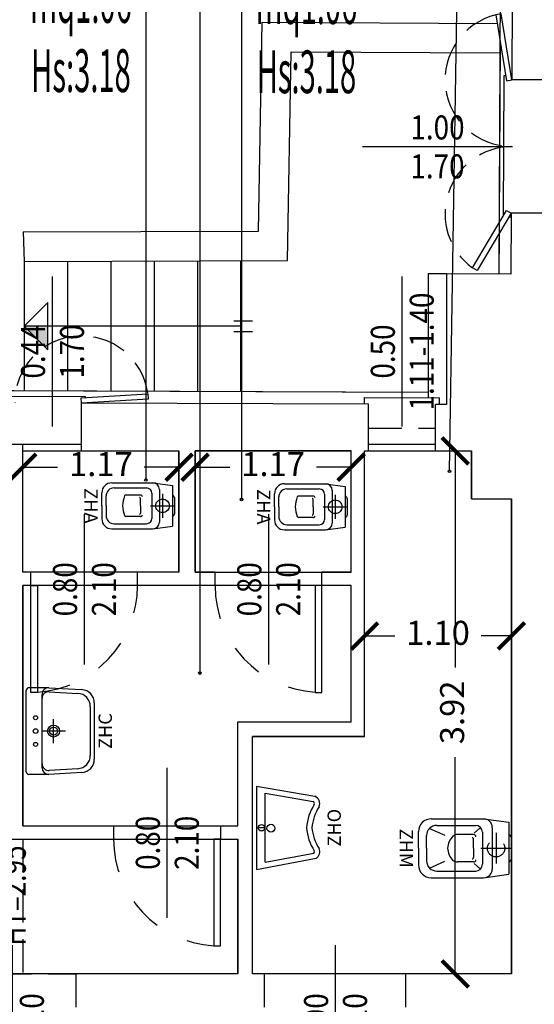
# Model space of a CAD drawing. Units: millimetres. Extents: x 1183 to 1414, y 764 to 848.
# Drawn here: x 1256 to 1259, y 826 to 834 of the extents above; entities that cross this region are included whole.
import ezdxf
from ezdxf.enums import TextEntityAlignment as Align

# ---------------------------------------------------------------- set-up
doc = ezdxf.new("R2010")
doc.units = ezdxf.units.MM
doc.linetypes.add('HIDDEN', pattern=[0.375, 0.25, -0.125])
doc.linetypes.add('INGOMBRO', pattern=[0.5, 0.25, -0.25])
for name, color, linetype in [('A-Dimensioni finestre', 135, 'Continuous'), ('A-Dimensioni porte', 53, 'Continuous'), ('A-LOCALI', 7, 'Continuous'), ('A-Polilinee', 135, 'Continuous'), ('A-Quote', 5, 'Continuous'), ('A-Simboli', 140, 'Continuous'), ('A-Travi', 5, 'HIDDEN'), ('AA-Altezza', 6, 'Continuous'), ('AA-Caratteristiche', 135, 'Continuous'), ('AA-Destinazione', 53, 'Continuous'), ('AA-Destinazione CEI', 30, 'Continuous'), ('AA-Finestre', 4, 'Continuous'), ('AA-Muri', 150, 'Continuous'), ('AA-N.Vano', 5, 'Continuous'), ('AA-Porte', 4, 'Continuous'), ('AA-Rapporti', 135, 'Continuous'), ('AA-Sanitari', 7, 'Continuous'), ('AA-Scale-rampe', 11, 'Continuous'), ('AA-Superficie', 135, 'Continuous'), ('AA-Viste', 2, 'Continuous')]:
    doc.layers.add(name, color=color, linetype=linetype)
for name, color, linetype, plot in [('AA-ClasseREI', 230, 'Continuous', False), ('AA-Nretichette', 7, 'Continuous', False), ('AA-Postiletto', 7, 'Continuous', False), ('C-Polilinee lorde', 3, 'Continuous', False)]:
    doc.layers.add(name, color=color, linetype=linetype, plot=plot)
doc.styles.add('ROMANS', font='romans')
doc.styles.get("Standard").update_dxf_attribs({"font": 'txt.shx'})
doc.styles.add('stile_quota', font='romans.shx')
doc.dimstyles.new('1_100', dxfattribs={"dimtxt": 0.18, "dimasz": 0.2, "dimexe": 0, "dimexo": 0, "dimgap": 0.0625, "dimtad": 0, "dimtoh": 1, "dimzin": 1, "dimdsep": 46, "dimtxsty": 'stile_quota', "dimblk": 'ARCHTICK', "dimcen": 0.25, "dimclrd": 256, "dimclrt": 256, "dimadec": 0, "dimazin": 0, "dimtfac": 1, "dimtmove": 0, "dimatfit": 2, "dimldrblk": 'ARCHTICK', "dimfxl": 1, "dimfxlon": 1, "dimarcsym": 0})

# ---------------------------------------------------------------- blocks, each defined once
blk = doc.blocks.new('DWG_INFISSO_COD')
blk.add_line((0.5, 0), (-0.5, 0))
at = {"style": 'ROMANS', "width": 0.85}
for tag, p in [('LARGHEZZA', (0, 0.0473)), ('ALTEZZA', (0, -0.2118))]:
    blk.add_attdef(tag, text='', height=0.16, dxfattribs=at).set_placement(p, align=Align.CENTER)
at = {"style": 'ROMANS', "width": 0.85, "flags": 1}
for tag, height, p in [('S.V.', 0.16, (0, -0.4708)), ('S.I.', 0.16, (0, -0.7299)), ('1', 0.128, (0, -0.9371)), ('2', 0.128, (0, -1.1443)), ('3', 0.128, (0, -1.3516)), ('4', 0.128, (0, -1.5588)), ('5', 0.128, (0, -1.7661)), ('6', 0.128, (0, -1.9733))]:
    blk.add_attdef(tag, text='', height=height, dxfattribs=at).set_placement(p, align=Align.CENTER)
blk = doc.blocks.new('_ArchTick')
at = {"color": 0, "linetype": 'ByBlock', "const_width": 0.15}
blk.add_lwpolyline([(-0.5, -0.5), (0.5, 0.5)], dxfattribs=at)
blk = doc.blocks.new('*D167')
at = {"layer": 'A-Quote', "lineweight": -2, "transparency": 16777216}
for p, q in [((1258.8957, 830.2922), (1258.8957, 828.669)), ((1258.8957, 826.3722), (1258.8957, 827.9954))]:
    blk.add_line(p, q, dxfattribs=at)
at = {"layer": 'Defpoints', "color": 0, "transparency": 16777216}
for p in [(1258.8957, 830.2922), (1258.8957, 830.2922), (1258.8957, 826.3722)]:
    blk.add_point(p, dxfattribs=at)
at = {"layer": 'A-Quote', "lineweight": -2, "transparency": 16777216, "xscale": 0.2, "yscale": 0.2, "zscale": 0.2}
for p, rotation in [((1258.8957, 830.2922), 90), ((1258.8957, 826.3722), 270)]:
    blk.add_blockref('_ArchTick', p, dxfattribs=dict(at, rotation=rotation))
at = {"layer": 'A-Quote', "transparency": 16777216, "insert": (1258.8957, 828.3322), "char_height": 0.18, "attachment_point": 5, "rotation": 90, "style": 'stile_quota'}
blk.add_mtext('3.92', dxfattribs=at)
blk = doc.blocks.new('*D168')
at = {"layer": 'A-Quote', "lineweight": -2, "transparency": 16777216}
for p, q in [((1258.2167, 828.9049), (1258.4427, 828.9049)), ((1259.3167, 828.9049), (1259.0906, 828.9049))]:
    blk.add_line(p, q, dxfattribs=at)
at = {"layer": 'Defpoints', "color": 0, "transparency": 16777216}
for p in [(1258.2167, 828.9049), (1259.3167, 828.9049), (1259.3167, 828.9049)]:
    blk.add_point(p, dxfattribs=at)
at = {"layer": 'A-Quote', "lineweight": -2, "transparency": 16777216, "xscale": 0.2, "yscale": 0.2, "zscale": 0.2, "rotation": 180}
blk.add_blockref('_ArchTick', (1258.2167, 828.9049), dxfattribs=at)
at = {"layer": 'A-Quote', "lineweight": -2, "transparency": 16777216, "xscale": 0.2, "yscale": 0.2, "zscale": 0.2}
blk.add_blockref('_ArchTick', (1259.3167, 828.9049), dxfattribs=at)
at = {"layer": 'A-Quote', "transparency": 16777216, "insert": (1258.7667, 828.9049), "char_height": 0.18, "attachment_point": 5, "style": 'stile_quota'}
blk.add_mtext('1.10', dxfattribs=at)
blk = doc.blocks.new('*D169')
at = {"layer": 'A-Quote', "lineweight": -2, "transparency": 16777216}
for p, q in [((1256.9467, 830.1693), (1257.2077, 830.1693)), ((1258.1167, 830.1693), (1257.8556, 830.1693))]:
    blk.add_line(p, q, dxfattribs=at)
at = {"layer": 'Defpoints', "color": 0, "transparency": 16777216}
for p in [(1256.9467, 830.1693), (1258.1167, 830.1693), (1258.1167, 830.1693)]:
    blk.add_point(p, dxfattribs=at)
at = {"layer": 'A-Quote', "lineweight": -2, "transparency": 16777216, "xscale": 0.2, "yscale": 0.2, "zscale": 0.2, "rotation": 180}
blk.add_blockref('_ArchTick', (1256.9467, 830.1693), dxfattribs=at)
at = {"layer": 'A-Quote', "lineweight": -2, "transparency": 16777216, "xscale": 0.2, "yscale": 0.2, "zscale": 0.2}
blk.add_blockref('_ArchTick', (1258.1167, 830.1693), dxfattribs=at)
at = {"layer": 'A-Quote', "transparency": 16777216, "insert": (1257.5317, 830.1693), "char_height": 0.18, "attachment_point": 5, "style": 'stile_quota'}
blk.add_mtext('1.17', dxfattribs=at)
blk = doc.blocks.new('*D170')
at = {"layer": 'A-Quote', "lineweight": -2, "transparency": 16777216}
for p, q in [((1255.6567, 830.1693), (1255.9177, 830.1693)), ((1256.8267, 830.1693), (1256.5656, 830.1693))]:
    blk.add_line(p, q, dxfattribs=at)
at = {"layer": 'Defpoints', "color": 0, "transparency": 16777216}
for p in [(1255.6567, 830.1693), (1256.8267, 830.1693), (1256.8267, 830.1693)]:
    blk.add_point(p, dxfattribs=at)
at = {"layer": 'A-Quote', "lineweight": -2, "transparency": 16777216, "xscale": 0.2, "yscale": 0.2, "zscale": 0.2, "rotation": 180}
blk.add_blockref('_ArchTick', (1255.6567, 830.1693), dxfattribs=at)
at = {"layer": 'A-Quote', "lineweight": -2, "transparency": 16777216, "xscale": 0.2, "yscale": 0.2, "zscale": 0.2}
blk.add_blockref('_ArchTick', (1256.8267, 830.1693), dxfattribs=at)
at = {"layer": 'A-Quote', "transparency": 16777216, "insert": (1256.2417, 830.1693), "char_height": 0.18, "attachment_point": 5, "style": 'stile_quota'}
blk.add_mtext('1.17', dxfattribs=at)
blk = doc.blocks.new('ZHM')
for p, q in [((0.2076, 0.2204), (0.0187, 0.1948)), ((0.0187, -0.1948), (0.0187, 0.1948)), ((0.1437, -0.1565), (0.1437, 0.1565)), ((0.6, 0.2204), (0.2076, 0.2204)), ((0.2313, 0.1561), (0.2775, 0.1136)), ((0.5587, 0.1711), (0.2674, 0.1711)), ((0.6129, 0.1486), (0.4989, 0.0971)), ((0, -0.0782), (0, 0.0782)), ((0.2163, -0.12), (0.2163, 0.12)), ((0.2826, 0.1027), (0.4034, 0.1027)), ((0.6354, 0), (0.6354, 0.0944)), ((0.6958, 0), (0.6958, 0.1246)), ((0.2825, 0.0006), (0.2825, 0.0688)), ((0.2825, -0.0006), (0.2825, -0.0688)), ((0.6354, 0), (0.6354, -0.0944)), ((0.6958, 0), (0.6958, -0.1246)), ((0.2313, -0.1561), (0.2775, -0.1136)), ((0.2826, -0.1027), (0.4014, -0.1027)), ((0.6129, -0.1486), (0.4988, -0.0975)), ((0.2076, -0.2204), (0.0187, -0.1948)), ((0.6, -0.2204), (0.2076, -0.2204)), ((0.5587, -0.1711), (0.2674, -0.1711))]:
    blk.add_line(p, q)
at = {"linetype": 'HIDDEN'}
for p, q in [((0.1145, -0.115), (0.1145, 0.115)), ((0.2295, 0), (-0.0005, 0))]:
    blk.add_line(p, q, dxfattribs=at)
blk.add_circle((0.1145, 0), 0.0652, dxfattribs=at)
for centre, radius, start, end in [((0.2076, 0.1565), 0.0639, 90, 180), ((0.2674, 0.12), 0.0511, 90, 180), ((0.5587, 0.0944), 0.0767, 0, 90), ((0.6, 0.1246), 0.0958, 0, 90), ((0.0279, 0.0758), 0.028, 109.20168, 174.97127), ((0.2813, 0.0866), 0.0161, 85.46088, 180), ((0.2929, 0.0688), 0.0104, 86.28361, 179.82621), ((0.4024, 0.044), 0.0587, 52.95629, 90.99863), ((0.3501, -0.0017), 0.1274, 0.75249, 46.55846), ((0.2929, -0.0688), 0.0104, 180.17379, 273.71639), ((0.3501, 0.0017), 0.1274, 313.44154, 359.24751), ((0.0279, -0.0758), 0.028, 185.02873, 250.79832), ((0.2674, -0.12), 0.0511, 180, 270), ((0.2813, -0.0866), 0.0161, 180, 274.53912), ((0.4024, -0.044), 0.0587, 269.00137, 307.04371), ((0.5587, -0.0944), 0.0767, 270, 0), ((0.6, -0.1246), 0.0958, 270, 0), ((0.2076, -0.1565), 0.0639, 180, 270)]:
    blk.add_arc(centre, radius, start, end)
at = {"flags": 9}
for tag in ['YAC_ATTRIBUTE_Modello', 'YAC_BLOCK', 'YAC_BLOCKID', 'YAC_BLOCKCODE', 'YAC_NAME', 'YAC_NAMEB', 'YAC_DESCRIPTION', 'YAC_AZIENDA', 'YAC_DESCRIZIONEAZIENDA', 'YAC_NAMEU', 'YAC_DESCRIZIONEU', 'YAC_UTENTE', 'YAC_CODUTENTE', 'YAC_DESCUTENTE', 'YAC_LEVEL1', 'YAC_LEVEL2', 'YAC_LEVEL3', 'YAC_LEVEL4', 'YAC_LEVEL5', 'YAC_LEVEL1DESC', 'YAC_LEVEL2DESC', 'YAC_LEVEL3DESC', 'YAC_LEVEL4DESC', 'YAC_LEVEL5DESC', 'YAC_POSITION1', 'YAC_POSITION2', 'YAC_POSITION3', 'YAC_POSITION4', 'YAC_POSITION5', 'YAC_CODICETOTALE', 'YAC_ATTRIBUTE_Marca', 'YAC_ATTRIBUTE_Stato', 'YAC_ATTRIBUTE_Note', 'YAC_ATTRIBUTE_FOTO', 'YAC_ATTRIBUTE_MANUTENZIONE_A_CARICO']:
    blk.add_attdef(tag, (0, 0), '', height=1, dxfattribs=at)
at = {"style": 'ROMANS', "flags": 8}
blk.add_attdef('YAC_ATTRIBUTE_ACRONIMO', text='', height=0.1, rotation=90, dxfattribs=at).set_placement((0.8363, 0), align=Align.CENTER)
at = {"layer": 'A-Polilinee', "flags": 9}
for tag in ['YAC_VANO_CLASSE', 'YAC_ATTRIBUTE_SITE_ID', 'YAC_ATTRIBUTE_BL_ID', 'YAC_ATTRIBUTE_FL_ID', 'YAC_ATTRIBUTE_RM_ID', 'YAC_ATTRIBUTE_X', 'YAC_ATTRIBUTE_Y', 'YAC_ATTRIBUTE_Z']:
    blk.add_attdef(tag, (0, 0), '', height=1, dxfattribs=at)
blk = doc.blocks.new('ZHO')
for p, q in [((0.3124, 0), (-0.3124, 0)), ((-0.3124, 0), (-0.229, -0.4485)), ((0.3124, 0), (0.2355, -0.4379)), ((-0.2593, -0.0669), (0.26, -0.0669)), ((-0.2593, -0.0669), (-0.1916, -0.4305)), ((0.0004, -0.0669), (0.0004, -0.0122)), ((0.26, -0.0669), (0.1971, -0.4254))]:
    blk.add_line(p, q)
for centre, radius in [((-0.0001, -0.0382), 0.0242), ((-0.0037, -0.1091), 0.0295)]:
    blk.add_circle(centre, radius)
for centre, radius, start, end in [((-0.1794, -0.4147), 0.02, 232.22591, 284.55357), ((0.029, -0.7505), 0.3762, 94.36076, 122.72209), ((0.029, -0.7505), 0.3362, 94.8808, 123.48758), ((-0.0282, -0.7505), 0.3762, 57.27791, 85.63924), ((-0.0282, -0.7505), 0.3362, 56.51242, 85.1192), ((0.1802, -0.4147), 0.06, 247.57335, 337.29565), ((0.1802, -0.4147), 0.02, 255.44643, 327.866), ((-0.1794, -0.4147), 0.06, 214.23649, 292.42665)]:
    blk.add_arc(centre, radius, start, end)
at = {"flags": 9}
for tag in ['YAC_ATTRIBUTE_Modello', 'YAC_BLOCK', 'YAC_BLOCKID', 'YAC_BLOCKCODE', 'YAC_NAME', 'YAC_NAMEB', 'YAC_DESCRIPTION', 'YAC_AZIENDA', 'YAC_DESCRIZIONEAZIENDA', 'YAC_NAMEU', 'YAC_DESCRIZIONEU', 'YAC_UTENTE', 'YAC_CODUTENTE', 'YAC_DESCUTENTE', 'YAC_LEVEL1', 'YAC_LEVEL2', 'YAC_LEVEL3', 'YAC_LEVEL4', 'YAC_LEVEL5', 'YAC_LEVEL1DESC', 'YAC_LEVEL2DESC', 'YAC_LEVEL3DESC', 'YAC_LEVEL4DESC', 'YAC_LEVEL5DESC', 'YAC_POSITION1', 'YAC_POSITION2', 'YAC_POSITION3', 'YAC_POSITION4', 'YAC_POSITION5', 'YAC_CODICETOTALE', 'YAC_ATTRIBUTE_Marca', 'YAC_ATTRIBUTE_Stato', 'YAC_ATTRIBUTE_Note', 'YAC_ATTRIBUTE_FOTO', 'YAC_ATTRIBUTE_MANUTENZIONE_A_CARICO']:
    blk.add_attdef(tag, (0, 0), '', height=1, dxfattribs=at)
at = {"style": 'ROMANS', "flags": 8}
blk.add_attdef('YAC_ATTRIBUTE_ACRONIMO', text='', height=0.1, dxfattribs=at).set_placement((0, -0.6329), align=Align.CENTER)
at = {"layer": 'A-Polilinee', "flags": 9}
for tag in ['YAC_VANO_CLASSE', 'YAC_ATTRIBUTE_SITE_ID', 'YAC_ATTRIBUTE_BL_ID', 'YAC_ATTRIBUTE_FL_ID', 'YAC_ATTRIBUTE_RM_ID', 'YAC_ATTRIBUTE_X', 'YAC_ATTRIBUTE_Y', 'YAC_ATTRIBUTE_Z']:
    blk.add_attdef(tag, (0, 0), '', height=1, dxfattribs=at)
blk = doc.blocks.new('ZHC')
for p, q in [((-0.305, 0), (0.305, 0)), ((-0.325, -0.1686), (-0.325, -0.02)), ((0.325, -0.1686), (0.325, -0.02)), ((-0.275, -0.1186), (-0.2449, -0.1186)), ((-0.2449, -0.1186), (0.2449, -0.1186)), ((0, -0.295), (0, -0.115)), ((0.2449, -0.1186), (0.275, -0.1186)), ((-0.3105, -0.4158), (-0.325, -0.1686)), ((-0.2823, -0.3858), (-0.2948, -0.1715)), ((-0.09, -0.205), (0.09, -0.205)), ((0.2948, -0.1715), (0.2823, -0.3858)), ((0.325, -0.1686), (0.3105, -0.4158)), ((0.2107, -0.51), (-0.2107, -0.51)), ((0.1824, -0.48), (-0.1824, -0.48))]:
    blk.add_line(p, q)
for centre, radius in [((-0.1, -0.07), 0.015), ((0, -0.07), 0.0175), ((0.1, -0.07), 0.015), ((0, -0.205), 0.045), ((0, -0.205), 0.0301)]:
    blk.add_circle(centre, radius)
for centre, radius, start, end in [((-0.305, -0.02), 0.02, 90, 180), ((0.305, -0.02), 0.02, 0, 90), ((-0.275, -0.1686), 0.05, 90, 180), ((-0.2449, -0.1686), 0.05, 90, 183.3529), ((0.2449, -0.1686), 0.05, 356.6471, 90), ((0.275, -0.1686), 0.05, 0, 90), ((-0.2107, -0.41), 0.1, 183.3529, 270), ((-0.1824, -0.38), 0.1, 183.3529, 270), ((0.1824, -0.38), 0.1, 270, 356.6471), ((0.2107, -0.41), 0.1, 270, 356.6471)]:
    blk.add_arc(centre, radius, start, end)
at = {"flags": 9}
for tag in ['YAC_ATTRIBUTE_Modello', 'YAC_BLOCK', 'YAC_BLOCKID', 'YAC_BLOCKCODE', 'YAC_NAME', 'YAC_NAMEB', 'YAC_DESCRIPTION', 'YAC_AZIENDA', 'YAC_DESCRIZIONEAZIENDA', 'YAC_NAMEU', 'YAC_DESCRIZIONEU', 'YAC_UTENTE', 'YAC_CODUTENTE', 'YAC_DESCUTENTE', 'YAC_LEVEL1', 'YAC_LEVEL2', 'YAC_LEVEL3', 'YAC_LEVEL4', 'YAC_LEVEL5', 'YAC_LEVEL1DESC', 'YAC_LEVEL2DESC', 'YAC_LEVEL3DESC', 'YAC_LEVEL4DESC', 'YAC_LEVEL5DESC', 'YAC_POSITION1', 'YAC_POSITION2', 'YAC_POSITION3', 'YAC_POSITION4', 'YAC_POSITION5', 'YAC_CODICETOTALE', 'YAC_ATTRIBUTE_Marca', 'YAC_ATTRIBUTE_Stato', 'YAC_ATTRIBUTE_Note', 'YAC_ATTRIBUTE_FOTO', 'YAC_ATTRIBUTE_MANUTENZIONE_A_CARICO']:
    blk.add_attdef(tag, (0, 0), '', height=1, dxfattribs=at)
at = {"style": 'ROMANS', "flags": 8}
blk.add_attdef('YAC_ATTRIBUTE_ACRONIMO', text='', height=0.1, dxfattribs=at).set_placement((0, -0.6416), align=Align.CENTER)
at = {"layer": 'A-Polilinee', "flags": 9}
for tag in ['YAC_VANO_CLASSE', 'YAC_ATTRIBUTE_SITE_ID', 'YAC_ATTRIBUTE_BL_ID', 'YAC_ATTRIBUTE_FL_ID', 'YAC_ATTRIBUTE_RM_ID', 'YAC_ATTRIBUTE_X', 'YAC_ATTRIBUTE_Y', 'YAC_ATTRIBUTE_Z']:
    blk.add_attdef(tag, (0, 0), '', height=1, dxfattribs=at)
blk = doc.blocks.new('ZHA')
for p, q in [((0.1625, 0.1725), (0.0146, 0.1525)), ((0.0146, -0.1525), (0.0146, 0.1525)), ((0.4696, 0.1725), (0.1625, 0.1725)), ((0.0896, -0.09), (0.0896, 0.09)), ((0.1125, -0.1225), (0.1125, 0.1225)), ((0.1693, -0.0939), (0.1693, 0.0939)), ((0.4525, 0.1339), (0.2093, 0.1339)), ((0.2541, 0.0804), (0.3641, 0.0804)), ((0.5125, 0), (0.5125, 0.0739)), ((0.5446, 0), (0.5446, 0.0975)), ((0.1796, 0), (-0.0004, 0)), ((0, -0.0612), (0, 0.0612)), ((0.2541, 0.0005), (0.2541, 0.0539)), ((0.5125, 0), (0.5125, -0.0739)), ((0.5446, 0), (0.5446, -0.0975)), ((0.2541, -0.0005), (0.2541, -0.0539)), ((0.4525, -0.1339), (0.2093, -0.1339)), ((0.2541, -0.0804), (0.3641, -0.0804)), ((0.1625, -0.1725), (0.0146, -0.1525)), ((0.4696, -0.1725), (0.1625, -0.1725))]:
    blk.add_line(p, q)
for centre, major_axis, start_param, end_param in [((0.1625, 0.1225), (-0.0354, -0.0354), 3.926991, 5.497787), ((0.4696, 0.0975), (-0.053, 0.053), 3.926991, 5.497787), ((0.0218, 0.0593), (-0.0155, 0.0155), 5.83292, 6.980816), ((0.2093, 0.0939), (-0.0283, -0.0283), 3.926991, 5.497787), ((0.2531, 0.0678), (-0.00893, -0.00893), 3.847768, 5.497787), ((0.3641, 0.0671), (-0.0094, -0.0094), 2.879793, 3.926991), ((0.4525, 0.0739), (-0.0424, -0.0424), 2.356194, 3.926991), ((0.0896, 0), (-0.0361, -0.0361), 2.35619449019231, 8.639379797371896), ((0.2622, 0.0538), (-0.00577, 0.00577), 5.432924, 7.06555), ((0.0385, -0.0294), (-0.2492, 0.2492), 4.011232, 4.223828), ((0.0218, -0.0593), (-0.0155, -0.0155), -0.69763, 0.450266), ((0.2531, -0.0678), (-0.00893, 0.00893), 0.785398, 2.435417), ((0.2622, -0.0538), (-0.00577, -0.00577), -0.782365, 0.850261), ((0.3641, -0.0671), (-0.0094, -0.0094), 0.785398, 1.832596), ((0.0385, 0.0294), (-0.2492, -0.2492), 2.059357, 2.271953), ((0.1625, -0.1225), (-0.0354, 0.0354), 0.785398, 2.356194), ((0.2093, -0.0939), (-0.0283, 0.0283), 0.785398, 2.356194), ((0.4525, -0.0739), (-0.0424, 0.0424), 2.356194, 3.926991), ((0.4696, -0.0975), (-0.053, -0.053), 0.785398, 2.356194)]:
    blk.add_ellipse(centre, major_axis=major_axis, ratio=1, start_param=start_param, end_param=end_param)
at = {"flags": 9}
for tag in ['YAC_ATTRIBUTE_Modello', 'YAC_BLOCK', 'YAC_BLOCKID', 'YAC_BLOCKCODE', 'YAC_NAME', 'YAC_NAMEB', 'YAC_DESCRIPTION', 'YAC_AZIENDA', 'YAC_DESCRIZIONEAZIENDA', 'YAC_NAMEU', 'YAC_DESCRIZIONEU', 'YAC_UTENTE', 'YAC_CODUTENTE', 'YAC_DESCUTENTE', 'YAC_LEVEL1', 'YAC_LEVEL2', 'YAC_LEVEL3', 'YAC_LEVEL4', 'YAC_LEVEL5', 'YAC_LEVEL1DESC', 'YAC_LEVEL2DESC', 'YAC_LEVEL3DESC', 'YAC_LEVEL4DESC', 'YAC_LEVEL5DESC', 'YAC_POSITION1', 'YAC_POSITION2', 'YAC_POSITION3', 'YAC_POSITION4', 'YAC_POSITION5', 'YAC_CODICETOTALE', 'YAC_ATTRIBUTE_Marca', 'YAC_ATTRIBUTE_Stato', 'YAC_ATTRIBUTE_Note', 'YAC_ATTRIBUTE_FOTO', 'YAC_ATTRIBUTE_MANUTENZIONE_A_CARICO']:
    blk.add_attdef(tag, (0, 0), '', height=1, dxfattribs=at)
at = {"style": 'ROMANS', "flags": 8}
blk.add_attdef('YAC_ATTRIBUTE_ACRONIMO', text='', height=0.1, rotation=90, dxfattribs=at).set_placement((0.6751, 0), align=Align.CENTER)
at = {"layer": 'A-Polilinee', "flags": 9}
for tag in ['YAC_VANO_CLASSE', 'YAC_ATTRIBUTE_SITE_ID', 'YAC_ATTRIBUTE_BL_ID', 'YAC_ATTRIBUTE_FL_ID', 'YAC_ATTRIBUTE_RM_ID', 'YAC_ATTRIBUTE_X', 'YAC_ATTRIBUTE_Y', 'YAC_ATTRIBUTE_Z']:
    blk.add_attdef(tag, (0, 0), '', height=1, dxfattribs=at)
blk = doc.blocks.new('VANO_COD')
at = {"layer": 'Defpoints'}
blk.add_circle((0, 0), 0.01, dxfattribs=at)
at = {"flags": 9}
for tag in ['YAC_BLOCK', 'YAC_BLOCKID', 'YAC_BLOCKCODE', 'YAC_NAME', 'YAC_NAMEB', 'YAC_DESCRIPTION', 'YAC_AZIENDA', 'YAC_DESCRIZIONEAZIENDA', 'YAC_NAMEU', 'YAC_DESCRIZIONEU', 'YAC_UTENTE', 'YAC_CODUTENTE', 'YAC_DESCUTENTE', 'YAC_LEVEL1', 'YAC_LEVEL2', 'YAC_LEVEL3', 'YAC_LEVEL4', 'YAC_LEVEL5', 'YAC_LEVEL1DESC', 'YAC_LEVEL2DESC', 'YAC_LEVEL3DESC', 'YAC_LEVEL4DESC', 'YAC_LEVEL5DESC', 'YAC_POSITION1', 'YAC_POSITION2', 'YAC_POSITION3', 'YAC_POSITION4', 'YAC_POSITION5', 'YAC_CODICETOTALE', 'YAC_VANO_CLASSE', 'YAC_ATTRIBUTE_SITE_ID']:
    blk.add_attdef(tag, (0, 0), '', height=1, dxfattribs=at)
at = {"layer": 'AA-Altezza', "color": 6, "style": 'ROMANS', "width": 0.5, "flags": 8}
blk.add_attdef('YAC_ATTRIBUTE_ALTEZZA', text='', height=0.32, dxfattribs=at).set_placement((0, -1.3503), align=Align.CENTER)
at = {"layer": 'AA-Caratteristiche', "style": 'ROMANS', "width": 0.5, "flags": 9}
for tag, p in [('YAC_ATTRIBUTE_BL_ID', (0, 1.2341)), ('YAC_ATTRIBUTE_FL_ID', (0, 0.7221)), ('YAC_ATTRIBUTE_QUOTA_PAVIMENTO', (0, -4.977)), ('YAC_ATTRIBUTE_PERIMETRO', (0, -5.4951)), ('YAC_ATTRIBUTE_SUPERFICIE_PARETI', (0, -6.0132)), ('YAC_ATTRIBUTE_VOLUME', (0, -6.5313)), ('YAC_ATTRIBUTE_PAVIMENTO', (0, -7.0494)), ('YAC_ATTRIBUTE_RIVESTIMENTO_E_ALTEZZA', (0, -7.5674)), ('YAC_ATTRIBUTE_FINITURA_PARETI', (0, -8.0855)), ('YAC_ATTRIBUTE_FINITURA_SOFFITTO', (0, -8.6036)), ('YAC_ATTRIBUTE_CONTROSOFFITTO', (0, -9.1217)), ('YAC_ATTRIBUTE_FOTO_1', (0, -9.6398)), ('YAC_ATTRIBUTE_FOTO_2', (0, -10.1579)), ('YAC_ATTRIBUTE_FOTO_3', (0, -10.676)), ('YAC_ATTRIBUTE_FOTO_4', (0, -11.1941)), ('YAC_ATTRIBUTE_FOTO_5', (0, -11.7122)), ('YAC_ATTRIBUTE_FOTO_6', (0, -12.2303))]:
    blk.add_attdef(tag, text='', height=0.32, dxfattribs=at).set_placement(p, align=Align.CENTER)
at = {"layer": 'AA-ClasseREI', "style": 'ROMANS', "width": 0.5, "flags": 9}
blk.add_attdef('YAC_ATTRIBUTE_CLASSE_REI', text='', height=0.32, dxfattribs=at).set_placement((0, -3.4227), align=Align.CENTER)
at = {"layer": 'AA-Destinazione', "color": 53, "style": 'ROMANS', "width": 0.5, "flags": 8}
blk.add_attdef('YAC_ATTRIBUTE_DESTINAZIONE_USO', text='', height=0.32, dxfattribs=at).set_placement((0, 0.204), align=Align.CENTER)
at = {"layer": 'AA-Destinazione CEI', "style": 'ROMANS', "width": 0.5, "flags": 9}
blk.add_attdef('YAC_ATTRIBUTE_CLASSIF_USO_MEDICO', text='', height=0.32, dxfattribs=at).set_placement((0, -2.9046), align=Align.CENTER)
at = {"layer": 'AA-N.Vano', "color": 5, "style": 'ROMANS', "width": 0.5, "flags": 8}
blk.add_attdef('YAC_ATTRIBUTE_RM_ID', text='', height=0.32, dxfattribs=at).set_placement((0, -0.3202), align=Align.CENTER)
at = {"layer": 'AA-Nretichette', "style": 'ROMANS', "width": 0.5, "flags": 9}
blk.add_attdef('YAC_ATTRIBUTE_NR_ETICHETTE', text='', height=0.32, dxfattribs=at).set_placement((0, -4.4589), align=Align.CENTER)
at = {"layer": 'AA-Postiletto', "style": 'ROMANS', "width": 0.5, "flags": 9}
blk.add_attdef('YAC_ATTRIBUTE_NR_POSTI_LETTO', text='', height=0.32, dxfattribs=at).set_placement((0, -3.9408), align=Align.CENTER)
at = {"layer": 'AA-Rapporti', "style": 'ROMANS', "width": 0.5, "flags": 9}
for tag, p in [('YAC_ATTRIBUTE_R_ILLUMINANTE', (0, -1.8684)), ('YAC_ATTRIBUTE_R_VENTILANTE', (0, -2.3865))]:
    blk.add_attdef(tag, text='', height=0.32, dxfattribs=at).set_placement(p, align=Align.CENTER)
at = {"layer": 'AA-Superficie', "color": 135, "style": 'ROMANS', "width": 0.5, "flags": 8}
blk.add_attdef('YAC_ATTRIBUTE_SUPERFICIE', text='', height=0.32, dxfattribs=at).set_placement((0, -0.8322), align=Align.CENTER)

msp = doc.modelspace()

# ---------------------------------------------------------------- hatches: boundary and pattern name
at = {"layer": 'A-Simboli'}
msp.add_hatch(color=256, dxfattribs=at).paths.add_polyline_path([(1255.8436, 831.2263), (1255.8436, 831.0495), (1255.6668, 831.2263)])

# ---------------------------------------------------------------- linework, layer by layer
at = {"layer": 'A-Polilinee'}
for points in [[(1255.6567, 830.2922), (1256.8267, 830.2922), (1256.8267, 829.3822), (1255.6567, 829.3822)], [(1256.9467, 830.2922), (1256.9467, 829.3822), (1258.1167, 829.3822), (1258.1167, 830.2922)], [(1258.2167, 830.2922), (1259.0167, 830.2922), (1259.0167, 829.9322), (1259.3167, 829.9322), (1259.3167, 826.3722), (1257.3767, 826.3722), (1257.3767, 828.1522), (1258.2167, 828.1522)], [(1255.6567, 829.2822), (1255.6567, 827.4822), (1257.2667, 827.4822), (1257.2667, 828.2622), (1258.1167, 828.2622), (1258.1167, 829.2822)], [(1253.9567, 827.3822), (1257.2667, 827.3822), (1257.2667, 826.3722), (1253.9567, 826.3722)]]:
    msp.add_lwpolyline(points, close=True, dxfattribs=at)
at = {"layer": 'A-Simboli'}
for p, q in [((1255.6668, 831.2263), (1255.8436, 831.4031)), ((1255.8436, 831.0495), (1255.8436, 831.4031)), ((1257.2889, 831.2263), (1255.6668, 831.2263)), ((1255.6668, 831.2263), (1255.8436, 831.0495)), ((1257.2374, 831.2663), (1257.3774, 831.2663)), ((1257.2374, 831.1863), (1257.3774, 831.1863))]:
    msp.add_line(p, q, dxfattribs=at)
at = {"layer": 'A-Travi'}
for p, q in [((1258.2467, 830.4622), (1258.7467, 830.4622)), ((1255.6567, 827.3822), (1255.6567, 826.3722)), ((1255.0967, 826.3722), (1256.0567, 826.3722))]:
    msp.add_line(p, q, dxfattribs=at)
at = {"layer": 'AA-Finestre'}
for p, q in [((1255.6567, 830.3422), (1256.0967, 830.3422)), ((1258.2467, 830.3422), (1258.7467, 830.3422)), ((1255.6567, 830.2922), (1256.0967, 830.2922)), ((1258.2467, 830.2922), (1258.7467, 830.2922))]:
    msp.add_line(p, q, dxfattribs=at)
for points in [[(1259.2804, 833.0657), (1259.3198, 833.0722), (1259.2394, 833.5657), (1259.1999, 833.5592)], [(1259.2808, 832.0926), (1259.3152, 832.0722), (1259.0595, 831.6425), (1259.0251, 831.6629)], [(1256.0967, 830.6496), (1256.0942, 830.6895), (1256.5933, 830.7196), (1256.5957, 830.6797)]]:
    msp.add_lwpolyline(points, close=True, dxfattribs=at)
at = {"layer": 'AA-Finestre', "linetype": 'HIDDEN'}
for centre, radius, start, end in [((1259.3207, 833.0731), 0.5009, 103.95113, 269.63854), ((1259.3228, 832.0688), 0.5034, 90.60672, 233.74146), ((1256.0975, 830.6527), 0.5009, 8.13209, 180.13397)]:
    msp.add_arc(centre, radius, start, end, dxfattribs=at)
at = {"layer": 'AA-Muri', "lineweight": -2}
for p, q in [((1259.326, 834.3921), (1259.3198, 833.0722)), ((1259.3152, 832.0722), (1259.3131, 831.6167)), ((1259.3131, 831.6167), (1258.8302, 831.6187)), ((1258.2467, 830.641), (1256.0967, 830.6496)), ((1258.8302, 830.6386), (1258.7467, 830.639))]:
    msp.add_line(p, q, dxfattribs=at)
at = {"layer": 'AA-Muri'}
for p, q in [((1259.6243, 833.0722), (1259.3198, 833.0722)), ((1259.6197, 832.0722), (1259.3152, 832.0722)), ((1258.8302, 831.6187), (1258.8302, 830.6386)), ((1256.0967, 830.2922), (1256.0967, 830.6496)), ((1258.2467, 830.2922), (1258.2467, 830.641)), ((1258.7467, 830.2922), (1258.7467, 830.639)), ((1255.5167, 830.3422), (1255.6567, 830.3422)), ((1255.6567, 829.3822), (1255.6567, 830.3422)), ((1256.0967, 830.2922), (1256.8267, 830.2922)), ((1256.8267, 829.3822), (1256.8267, 830.2922)), ((1256.9467, 829.3822), (1256.9467, 830.2922)), ((1256.9467, 830.2922), (1258.1167, 830.2922)), ((1258.1167, 829.3822), (1258.1167, 830.2922)), ((1258.2167, 828.1522), (1258.2167, 830.2922)), ((1258.2167, 830.2922), (1258.2467, 830.2922)), ((1258.7467, 830.2922), (1259.0167, 830.2922)), ((1259.0167, 829.9322), (1259.0167, 830.2922)), ((1259.0167, 829.9322), (1259.3167, 829.9322)), ((1259.3167, 826.3722), (1259.3167, 829.9322)), ((1255.7167, 829.3822), (1255.6567, 829.3822)), ((1256.8267, 829.3822), (1256.5167, 829.3822)), ((1257.0967, 829.3822), (1256.9467, 829.3822)), ((1258.1167, 829.3822), (1257.8967, 829.3822)), ((1255.6567, 827.4822), (1255.6567, 829.2822)), ((1255.7167, 829.2822), (1255.6567, 829.2822)), ((1257.0967, 829.2822), (1256.5167, 829.2822)), ((1258.1167, 829.2822), (1257.8967, 829.2822)), ((1258.1167, 828.2622), (1258.1167, 829.2822)), ((1257.2667, 827.4822), (1257.2667, 828.2622)), ((1257.2667, 828.2622), (1258.1167, 828.2622)), ((1257.3767, 826.3722), (1257.3767, 828.1522)), ((1258.2167, 828.1522), (1257.3767, 828.1522)), ((1255.6567, 827.4822), (1256.3367, 827.4822)), ((1257.1367, 827.4822), (1257.2667, 827.4822)), ((1253.9567, 827.3822), (1256.3367, 827.3822)), ((1257.1367, 827.3822), (1257.2667, 827.3822)), ((1257.2667, 826.3722), (1256.0567, 826.3722)), ((1257.4667, 826.3722), (1257.3767, 826.3722)), ((1257.4667, 826.1222), (1257.4667, 826.3722)), ((1258.5267, 826.1222), (1258.5267, 826.3722)), ((1259.3167, 826.3722), (1258.5267, 826.3722))]:
    msp.add_line(p, q, dxfattribs=at)
at = {"layer": 'AA-Muri', "color": 150, "linetype": 'ByBlock'}
for p, q in [((1255.7167, 829.2822), (1255.7167, 829.3822)), ((1256.5167, 829.2822), (1256.5167, 829.3822)), ((1257.0967, 829.2822), (1257.0967, 829.3822)), ((1257.8967, 829.2822), (1257.8967, 829.3822)), ((1256.3367, 827.4822), (1256.3367, 827.3822)), ((1257.1367, 827.4822), (1257.1367, 827.3822)), ((1257.2667, 826.3722), (1257.2667, 827.3822)), ((1256.0567, 826.1222), (1256.0567, 826.3722))]:
    msp.add_line(p, q, dxfattribs=at)
at = {"layer": 'AA-N.Vano'}
for points in [[(1258.8535, 830.1386), (1258.944, 835.9333), (1258.1035, 835.9391)], [(1256.1337, 835.6196), (1256.9835, 835.6196), (1256.9835, 828.6269)], [(1255.7882, 833.9026), (1256.5795, 833.9026), (1256.5795, 830.0738)], [(1258.1059, 833.9026), (1257.2959, 833.9026), (1257.2959, 829.9275)]]:
    msp.add_lwpolyline(points, dxfattribs=at)
at = {"layer": 'AA-Porte'}
for points in [[(1255.7667, 829.2822), (1255.7667, 828.4822), (1255.7167, 828.4822), (1255.7167, 829.2822)], [(1257.8467, 829.2822), (1257.8467, 828.4822), (1257.8967, 828.4822), (1257.8967, 829.2822)], [(1257.0867, 827.3822), (1257.0867, 826.5822), (1257.1367, 826.5822), (1257.1367, 827.3822)]]:
    msp.add_lwpolyline(points, close=True, dxfattribs=at)
at = {"layer": 'AA-Porte', "linetype": 'INGOMBRO'}
for centre, start, end in [((1255.7167, 829.2822), 273.57633, 0), ((1257.8967, 829.2822), 180, 266.42367), ((1257.1367, 827.3822), 180, 266.42367)]:
    msp.add_arc(centre, 0.8, start, end, dxfattribs=at)
at = {"layer": 'AA-Scale-rampe'}
for p, q in [((1255.6668, 831.712), (1255.6668, 830.7413)), ((1255.9912, 831.712), (1255.9912, 830.7413)), ((1256.3157, 831.712), (1256.3157, 830.7413)), ((1256.6401, 831.712), (1256.6401, 830.7413)), ((1256.9645, 831.712), (1256.9645, 830.7413)), ((1257.2889, 830.7348), (1257.2889, 831.7178))]:
    msp.add_line(p, q, dxfattribs=at)
at = {"layer": 'AA-Viste', "lineweight": -2}
for p, q in [((1257.4226, 831.9383), (1257.4497, 833.503)), ((1257.4497, 833.503), (1259.2104, 833.4948)), ((1259.2312, 833.3673), (1259.2249, 831.9986)), ((1257.6388, 831.7191), (1257.6659, 833.282)), ((1257.6659, 833.282), (1259.2308, 833.2747)), ((1259.26, 833.1022), (1259.2551, 832.0494)), ((1259.2744, 833.1022), (1259.26, 833.1022)), ((1259.32, 833.1022), (1259.3149, 833.1022)), ((1259.3151, 832.0422), (1259.2973, 832.0422)), ((1255.659, 831.932), (1257.4226, 831.9383)), ((1255.659, 831.932), (1255.6668, 831.712)), ((1259.2245, 831.9197), (1259.2231, 831.6171)), ((1255.6668, 831.712), (1257.6388, 831.7191)), ((1258.6931, 831.6188), (1258.6931, 830.6892)), ((1258.8302, 831.6188), (1258.6931, 831.6188)), ((1258.6931, 830.7292), (1252.4902, 830.754)), ((1255.0667, 830.7037), (1256.1267, 830.6995)), ((1256.1267, 830.6915), (1256.1267, 830.6995)), ((1256.1267, 830.6495), (1256.1267, 830.6514)), ((1258.2167, 830.6911), (1258.7767, 830.6889)), ((1258.2167, 830.6411), (1258.2167, 830.6911)), ((1258.7767, 830.6389), (1258.7767, 830.6889))]:
    msp.add_line(p, q, dxfattribs=at)
at = {"layer": 'C-Polilinee lorde'}
msp.add_lwpolyline([(1234.532, 819.5744), (1270.3485, 819.5744), (1270.3785, 827.8806), (1270.4069, 835.7796), (1270.4365, 843.9861), (1259.2805, 844.0068), (1259.2231, 831.6171), (1258.6931, 831.6188), (1258.6931, 830.7292), (1252.4902, 830.754), (1252.5025, 833.8469), (1250.2907, 833.8513)], dxfattribs=at)

# ---------------------------------------------------------------- block references
at = {"layer": 'A-Dimensioni finestre'}
ref = msp.add_blockref('DWG_INFISSO_COD', (1258.7628, 832.5722), dxfattribs=dict(at, xscale=-1.125, yscale=1.125, zscale=1.125))
ref.add_attrib('LARGHEZZA', '1.00', dxfattribs={"layer": '0', "height": 0.18, "rotation": 360, "style": 'ROMANS', "width": 0.85}).set_placement((1258.7628, 832.6254), align=Align.CENTER)
ref.add_attrib('ALTEZZA', '1.70', dxfattribs={"layer": '0', "height": 0.18, "rotation": 360, "style": 'ROMANS', "width": 0.85}).set_placement((1258.7628, 832.3339), align=Align.CENTER)
at = {"layer": 'A-Dimensioni finestre', "xscale": 1.125000000000001, "yscale": 1.125000000000001, "zscale": 1.125000000000001, "rotation": 89.99999999999979}
for p, values in [((1255.8767, 831.0362), {'LARGHEZZA': '0.44', 'ALTEZZA': '1.70'}), ((1258.4967, 831.0362), {'LARGHEZZA': '0.50', 'ALTEZZA': '1.11-1.40'})]:
    msp.add_blockref('DWG_INFISSO_COD', p, dxfattribs=at).add_auto_attribs(values)
at = {"layer": 'A-Dimensioni porte', "xscale": 1.125000000000001, "yscale": 1.125000000000001, "zscale": 1.125000000000001, "rotation": 89.99999999999979}
for p, values in [((1256.1167, 829.2547), {'LARGHEZZA': '0.80', 'ALTEZZA': '2.10'}), ((1257.4967, 829.2547), {'LARGHEZZA': '0.80', 'ALTEZZA': '2.10'}), ((1256.7367, 827.3547), {'LARGHEZZA': '0.80', 'ALTEZZA': '2.10'}), ((1255.5767, 826.0247), {'LARGHEZZA': '0.80', 'ALTEZZA': '2.10'}), ((1257.9967, 826.0247), {'LARGHEZZA': '0.90', 'ALTEZZA': '2.10'})]:
    msp.add_blockref('DWG_INFISSO_COD', p, dxfattribs=at).add_auto_attribs(values)
at = {"layer": 'A-LOCALI'}
ref = msp.add_blockref('VANO_COD', (1258.8535, 830.1386), dxfattribs=at)
ref.add_attrib('YAC_ATTRIBUTE_RM_ID', 'L028', dxfattribs={"layer": 'AA-N.Vano', "color": 5, "height": 0.32, "style": 'ROMANS', "width": 0.5}).set_placement((1258.4122, 836.001), align=Align.CENTER)
ref.add_attrib('YAC_ATTRIBUTE_SUPERFICIE', 'mq5.70', dxfattribs={"layer": 'AA-Superficie', "color": 135, "height": 0.32, "style": 'ROMANS', "width": 0.5}).set_placement((1258.4122, 835.489), align=Align.CENTER)
ref.add_attrib('YAC_ATTRIBUTE_ALTEZZA', 'Hs:3.19', dxfattribs={"layer": 'AA-Altezza', "color": 6, "height": 0.32, "style": 'ROMANS', "width": 0.5}).set_placement((1258.4122, 834.9709), align=Align.CENTER)
ref.add_attrib('YAC_ATTRIBUTE_DESTINAZIONE_USO', 'BAGNO DISABILI', dxfattribs={"layer": 'AA-Destinazione', "color": 53, "height": 0.32, "style": 'ROMANS', "width": 0.5}).set_placement((1258.4122, 836.5252), align=Align.CENTER)
msp.add_blockref('VANO_COD', (1256.9835, 828.6269), dxfattribs=at)
ref = msp.add_blockref('VANO_COD', (1256.5795, 830.0738), dxfattribs=at)
ref.add_attrib('YAC_ATTRIBUTE_RM_ID', 'L025', dxfattribs={"layer": 'AA-N.Vano', "color": 5, "height": 0.32, "style": 'ROMANS', "width": 0.5}).set_placement((1256.0926, 834.0113), align=Align.CENTER)
ref.add_attrib('YAC_ATTRIBUTE_SUPERFICIE', 'mq1.06', dxfattribs={"layer": 'AA-Superficie', "color": 135, "height": 0.32, "style": 'ROMANS', "width": 0.5}).set_placement((1256.0926, 833.4992), align=Align.CENTER)
ref.add_attrib('YAC_ATTRIBUTE_ALTEZZA', 'Hs:3.18', dxfattribs={"layer": 'AA-Altezza', "color": 6, "height": 0.32, "style": 'ROMANS', "width": 0.5}).set_placement((1256.0926, 832.9811), align=Align.CENTER)
ref.add_attrib('YAC_ATTRIBUTE_DESTINAZIONE_USO', 'BAGNO', dxfattribs={"layer": 'AA-Destinazione', "color": 53, "height": 0.32, "style": 'ROMANS', "width": 0.5}).set_placement((1256.0926, 834.5354), align=Align.CENTER)
ref = msp.add_blockref('VANO_COD', (1257.2959, 829.9275), dxfattribs=at)
ref.add_attrib('YAC_ATTRIBUTE_RM_ID', 'L026', dxfattribs={"layer": 'AA-N.Vano', "color": 5, "height": 0.32, "style": 'ROMANS', "width": 0.5}).set_placement((1257.781, 834.0024), align=Align.CENTER)
ref.add_attrib('YAC_ATTRIBUTE_SUPERFICIE', 'mq1.06', dxfattribs={"layer": 'AA-Superficie', "color": 135, "height": 0.32, "style": 'ROMANS', "width": 0.5}).set_placement((1257.781, 833.4903), align=Align.CENTER)
ref.add_attrib('YAC_ATTRIBUTE_ALTEZZA', 'Hs:3.18', dxfattribs={"layer": 'AA-Altezza', "color": 6, "height": 0.32, "style": 'ROMANS', "width": 0.5}).set_placement((1257.781, 832.9722), align=Align.CENTER)
ref.add_attrib('YAC_ATTRIBUTE_DESTINAZIONE_USO', 'BAGNO', dxfattribs={"layer": 'AA-Destinazione', "color": 53, "height": 0.32, "style": 'ROMANS', "width": 0.5}).set_placement((1257.781, 834.5265), align=Align.CENTER)
at = {"layer": 'AA-Sanitari'}
ref = msp.add_blockref('ZHA', (1256.7932, 829.88), dxfattribs=dict(at, rotation=179.9999999999998))
ref.add_attrib('YAC_ATTRIBUTE_ACRONIMO', 'ZHA', dxfattribs={"layer": '0', "height": 0.1, "rotation": 270, "style": 'ROMANS'}).set_placement((1256.118, 829.88), align=Align.CENTER)
ref = msp.add_blockref('ZHA', (1258.0869, 829.8726), dxfattribs=dict(at, rotation=179.9999999999998))
ref.add_attrib('YAC_ATTRIBUTE_ACRONIMO', 'ZHA', dxfattribs={"layer": '0', "height": 0.1, "rotation": 270, "style": 'ROMANS'}).set_placement((1257.4118, 829.8726), align=Align.CENTER)
ref = msp.add_blockref('ZHC', (1255.6827, 828.1922), dxfattribs=dict(at, rotation=89.99999999999979))
ref.add_attrib('YAC_ATTRIBUTE_ACRONIMO', 'ZHC', dxfattribs={"layer": '0', "height": 0.1, "rotation": 90, "style": 'ROMANS'}).set_placement((1256.3243, 828.1922), align=Align.CENTER)
ref = msp.add_blockref('ZHO', (1257.4063, 827.4679), dxfattribs=dict(at, rotation=89.99999999999979))
ref.add_attrib('YAC_ATTRIBUTE_ACRONIMO', 'ZHO', dxfattribs={"layer": '0', "height": 0.1, "rotation": 90, "style": 'ROMANS'}).set_placement((1258.0392, 827.4679), align=Align.CENTER)
ref = msp.add_blockref('ZHM', (1259.3162, 827.314), dxfattribs=dict(at, rotation=179.9999999999998))
ref.add_attrib('YAC_ATTRIBUTE_ACRONIMO', 'ZHM', dxfattribs={"layer": '0', "height": 0.1, "rotation": 270, "style": 'ROMANS'}).set_placement((1258.4799, 827.314), align=Align.CENTER)

# ---------------------------------------------------------------- texts
at = {"layer": 'AA-Altezza', "style": 'ROMANS', "width": 0.8}
msp.add_text('HT=2.95', height=0.18, rotation=90, dxfattribs=at).set_placement((1255.5896, 827.3352), align=Align.MIDDLE_RIGHT)

# ---------------------------------------------------------------- dimensions: what is measured, and where the dimension line sits
at = {"layer": 'A-Quote'}
dim = msp.add_linear_dim(base=(1258.8957, 830.2922), p1=(1258.8957, 826.3722), p2=(1258.8957, 830.2922), angle=90, dimstyle='1_100', dxfattribs=at)
dim.commit()
dim.dimension.update_dxf_attribs({"geometry": '*D167', "text_midpoint": (1258.8957, 828.3322)})
for base, p1, p2, picture, middle in [((1256.8267, 830.1693), (1255.6567, 830.1693), (1256.8267, 830.1693), '*D170', (1256.2417, 830.1693)), ((1258.1167, 830.1693), (1256.9467, 830.1693), (1258.1167, 830.1693), '*D169', (1257.5317, 830.1693)), ((1259.3167, 828.9049), (1258.2167, 828.9049), (1259.3167, 828.9049), '*D168', (1258.7667, 828.9049))]:
    dim = msp.add_linear_dim(base=base, p1=p1, p2=p2, dimstyle='1_100', dxfattribs=at)
    dim.commit()
    dim.dimension.update_dxf_attribs({"geometry": picture, "text_midpoint": middle})

doc.saveas('drawing.dxf')
